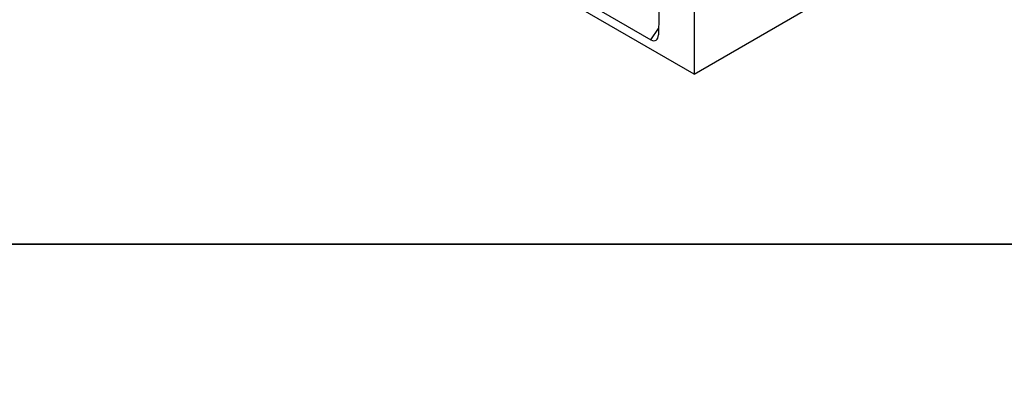
# Model space of a CAD drawing. Units: millimetres. Extents: x 154428 to 171780, y -11250 to 4700.
# Drawn here: x 157901 to 158477, y -8332 to -8119 of the extents above; entities that cross this region are included whole.
import ezdxf

# ---------------------------------------------------------------- set-up
doc = ezdxf.new("R2010")
doc.units = ezdxf.units.MM
doc.header["$LTSCALE"] = 2.5
doc.layers.add('152275', color=7, linetype='Continuous')
doc.layers.add('SICHTBAR', color=5, linetype='Continuous', lineweight=25)

# ---------------------------------------------------------------- blocks, each defined once
blk = doc.blocks.new('1054779-M_004_ISO_view')
for p, q in [((88.21, 61.88), (88.21, -50.92)), ((88.21, -50.92), (-88.21, 50.92)), ((77.27, 39.03), (75.75, -37.2)), ((88.21, -50.92), (159.98, -9.49)), ((39.88, -19.75), (73.08, -38.92)), ((73.08, -38.92), (75.8, -34.99))]:
    blk.add_line(p, q)
blk.add_ellipse((72.89, -35.21), major_axis=(-1.95, 3.93), ratio=0.535376, start_param=2.464712, end_param=3.941735)

msp = doc.modelspace()

# ---------------------------------------------------------------- linework, layer by layer
at = {"layer": 'SICHTBAR', "color": 0}
for points in [[(155650, -7020), (168270, -7020), (168270, -8250), (155650, -8250)], [(155650, -8250), (168270, -8250), (168270, -9480), (155650, -9480)]]:
    msp.add_lwpolyline(points, close=True, dxfattribs=at)

# ---------------------------------------------------------------- block references
at = {"layer": '152275', "xscale": 1.674664390017991, "yscale": 1.674664390017991, "zscale": 1.674664390017991}
msp.add_blockref('1054779-M_004_ISO_view', (158147.72, -8065.28), dxfattribs=at)

doc.saveas('drawing.dxf')
